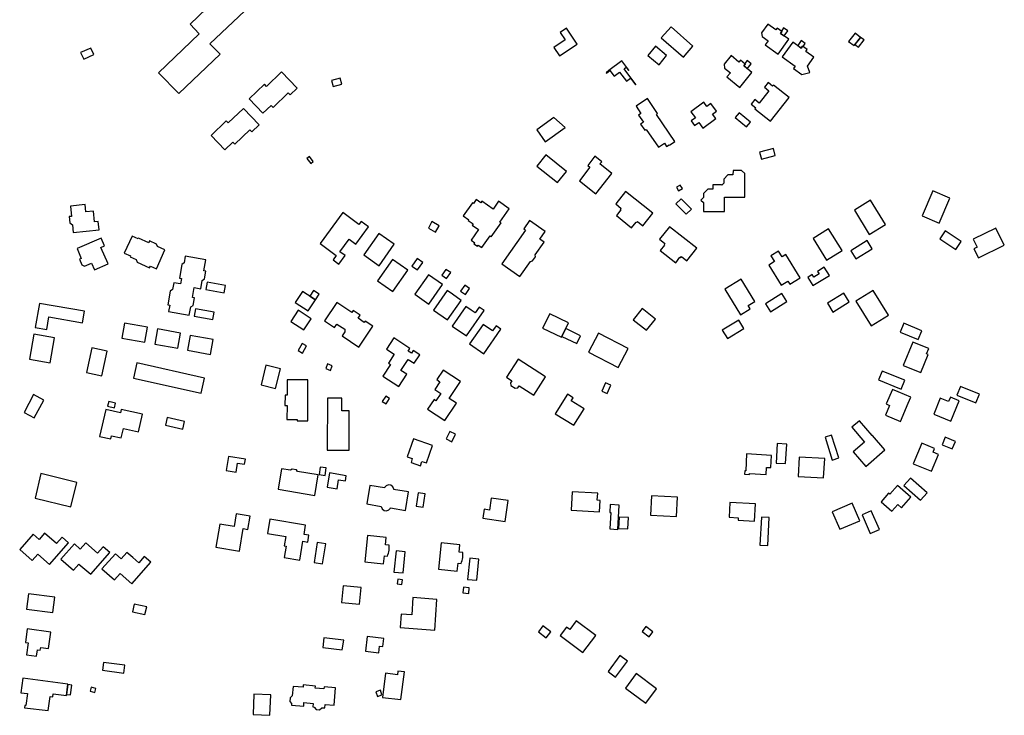
# Model space of a CAD drawing. Units: inches. Extents: x -9083 to 16343, y -25561 to 11996.
# Drawn here: x 4027 to 4437, y 2159 to 2449 of the extents above; entities that cross this region are included whole.
import ezdxf

# ---------------------------------------------------------------- set-up
doc = ezdxf.new("R2010")
doc.units = ezdxf.units.IN
doc.header["$MEASUREMENT"] = 0
doc.layers.add('Rakennukset_alueina', color=125, linetype='Continuous')

msp = doc.modelspace()

# ---------------------------------------------------------------- linework, layer by layer
at = {"layer": 'Rakennukset_alueina'}
for points in [[(4123.3368, 2454.7598), (4115.1649, 2463.3918), (4098.2056, 2446.9867), (4101.9362, 2443.0331), (4085.028, 2426.7931), (4093.5174, 2418.1227), (4110.6798, 2434.4514), (4106.4288, 2438.7993)], [(4252.0801, 2443.5491), (4254.1273, 2440.4931), (4249.3917, 2437.3208), (4251.7625, 2433.7816), (4259.0744, 2438.7348), (4254.6479, 2445.2692)], [(4298.1785, 2445.8197), (4294.106, 2441.2406), (4303.2725, 2433.2237), (4307.2208, 2437.773)], [(4347.1394, 2440.6978), (4343.6917, 2443.142), (4344.2559, 2443.9378), (4342.2636, 2445.3816), (4341.6809, 2444.5828), (4338.3331, 2446.9867), (4335.7116, 2443.3439), (4336.032, 2441.847), (4338.4687, 2440.0639), (4337.274, 2438.391), (4342.7326, 2434.506)], [(4345.1571, 2442.1031), (4346.662, 2444.199), (4344.9567, 2445.4222), (4344.006, 2444.1189), (4344.2559, 2443.9378), (4343.6917, 2443.142)], [(4353.0268, 2437.6892), (4353.9737, 2438.9698), (4352.2803, 2440.1689), (4350.8003, 2438.0939), (4352.2373, 2437.0677), (4352.8343, 2437.8379)], [(4376.935, 2441.5147), (4374.6816, 2443.2415), (4371.9378, 2439.8041), (4374.2167, 2438.0518)], [(4376.935, 2441.5147), (4374.5971, 2438.5364), (4376.05, 2437.392), (4378.4344, 2440.4099)], [(4052.6989, 2435.1399), (4054.0842, 2432.396), (4058.1669, 2434.3301), (4056.9721, 2437.0723)], [(4291.6776, 2437.7716), (4288.5219, 2433.8935), (4293.1757, 2430.1066), (4296.3314, 2433.9846)], [(4357.5676, 2433.2757), (4354.2273, 2435.6531), (4354.7897, 2436.4115), (4352.8343, 2437.8379), (4352.2373, 2437.0677), (4348.7689, 2439.538), (4344.362, 2433.3463), (4349.8205, 2429.4613), (4349.1021, 2428.5376), (4352.4951, 2426.0626), (4355.791, 2426.8736), (4354.9442, 2429.5765)], [(4271.1389, 2426.7714), (4271.2777, 2426.6172), (4272.755, 2427.7365), (4274.5531, 2425.3393), (4276.761, 2426.9954), (4279.5951, 2423.2542), (4281.3076, 2424.5514), (4283.4305, 2421.7491), (4283.5674, 2421.8498), (4278.6168, 2428.3853), (4279.5016, 2429.0555), (4280.4739, 2427.7723), (4280.6411, 2427.899), (4277.7129, 2431.7637), (4272.331, 2427.686)], [(4326.7959, 2420.6946), (4331.725, 2426.8413), (4328.3881, 2429.5913), (4328.9917, 2430.3803), (4327.0383, 2431.9651), (4326.3732, 2431.1964), (4323.1025, 2433.89), (4320.1748, 2430.2968), (4320.369, 2428.7281), (4322.8072, 2426.744), (4321.3443, 2425.0751)], [(4329.8165, 2431.8551), (4328.773, 2430.5689), (4328.9917, 2430.3803), (4328.3881, 2429.5913), (4329.8191, 2428.4311), (4331.471, 2430.4536)], [(4122.7781, 2415.8965), (4128.473, 2409.9798), (4131.8858, 2413.1333), (4132.7365, 2412.3706), (4138.9481, 2418.3609), (4139.8148, 2417.5394), (4142.7657, 2420.4057), (4136.2281, 2427.1904), (4129.9092, 2421.1204), (4129.0874, 2421.9755)], [(4157, 2423.5), (4157.7, 2421), (4161.3, 2422), (4160.6, 2424.5)], [(4339.4791, 2406.6228), (4347.2983, 2416.4243), (4340.7043, 2421.6397), (4340.3713, 2421.1926), (4338.5181, 2422.66), (4336.9935, 2420.7359), (4338.8093, 2419.3048), (4334.809, 2414.1212), (4332.9186, 2415.5934), (4331.4495, 2413.7392), (4333.3399, 2412.2508), (4333.0179, 2411.7892)], [(4283.641, 2412.8345), (4285.658, 2409.8769), (4284.6665, 2409.2008), (4286.6946, 2406.2265), (4285.5214, 2405.4266), (4287.2605, 2402.8421), (4287.8407, 2403.2333), (4292.8727, 2395.7716), (4295.3765, 2397.4602), (4296.327, 2396.0508), (4297.4213, 2396.7888), (4297.4773, 2396.7059), (4299.6742, 2398.1874), (4292.0855, 2409.4401), (4292.5832, 2409.7748), (4288.3608, 2416.0528)], [(4106.9204, 2400.6162), (4112.6253, 2394.6957), (4116.0259, 2397.9387), (4116.8066, 2397.1305), (4123.0343, 2403.0814), (4123.8996, 2402.2666), (4126.908, 2405.1254), (4120.3703, 2411.9099), (4114.0496, 2405.8804), (4113.2281, 2406.7212)], [(4316.8245, 2407.7197), (4315.4084, 2409.6072), (4317.0979, 2410.8637), (4314.752, 2413.9433), (4313.0686, 2412.7262), (4311.7427, 2414.4937), (4306.4339, 2410.4602), (4308.2536, 2408.0124), (4306.4775, 2406.7585), (4307.9487, 2404.8265), (4309.7201, 2406.0399), (4311.4327, 2403.7362)], [(4254.1832, 2403.9661), (4249.4468, 2408.1818), (4242.2918, 2403.0365), (4245.7956, 2398.0602)], [(4324.871, 2408.1381), (4329.555, 2404.2307), (4331.2205, 2406.2273), (4326.5363, 2410.1346)], [(4334.9334, 2393.6931), (4335.7059, 2390.7982), (4341.4996, 2392.3559), (4340.7262, 2395.2441)], [(4146.7759, 2391.1415), (4148.438, 2389.0823), (4149.404, 2389.8185), (4147.8182, 2391.9032)], [(4254.6577, 2385.7593), (4246.0529, 2392.6118), (4242.3152, 2387.9183), (4250.92, 2381.0658)], [(4260.0335, 2381.8322), (4266.8284, 2376.4505), (4273.5432, 2384.8956), (4268.6157, 2388.8299), (4269.3664, 2389.7813), (4266.5361, 2392.0233), (4263.5257, 2388.1768), (4264.4411, 2387.4303)], [(4311.6767, 2369.0355), (4320.3617, 2369.0255), (4320.3688, 2375.0054), (4328.7689, 2374.995), (4328.7872, 2384.8247), (4327.5096, 2386.0967), (4323.9097, 2386.101), (4323.9074, 2384.301), (4321.8076, 2384.3039), (4320.0735, 2382.5744), (4320.0715, 2380.8746), (4319.2284, 2380.0202), (4319.1225, 2380.1263), (4315.5224, 2380.1308), (4315.5201, 2378.3308), (4313.4202, 2378.3334), (4311.6858, 2376.6035), (4311.6838, 2374.8855), (4310.5825, 2373.7869), (4311.6813, 2372.7856)], [(4300.3693, 2379.1308), (4301.2825, 2377.617), (4302.9258, 2378.5863), (4301.9784, 2380.0777)], [(4275.4406, 2367.4409), (4281.7628, 2362.271), (4283.5878, 2364.6029), (4283.8383, 2364.4105), (4284.2265, 2364.8743), (4286.4732, 2363.121), (4290.5347, 2368.3354), (4279.2703, 2377.3059), (4275.1912, 2372.1868), (4277.4115, 2370.3119), (4277.044, 2369.8531), (4277.2405, 2369.6969)], [(4302.4265, 2374.3384), (4300.2029, 2372.2071), (4304.3937, 2367.9131), (4306.5883, 2370.0356)], [(4414.003, 2374.667), (4406.968, 2377.658), (4402.506, 2367.224), (4409.558, 2364.205)], [(4048.4567, 2371.2668), (4048.8938, 2367.0394), (4047.9986, 2366.9468), (4048.2712, 2364.3109), (4049.2589, 2363.5082), (4049.5881, 2360.3252), (4060.3804, 2361.4411), (4060.0206, 2364.9225), (4058.5285, 2364.7683), (4058.0162, 2369.2394), (4054.883, 2368.9154), (4054.5744, 2371.8994)], [(4230.8667, 2370.1963), (4226.4529, 2373.3071), (4224.1514, 2370.0417), (4219.5419, 2373.2904), (4219.1039, 2372.6693), (4217.1833, 2374.0233), (4216.0309, 2372.3887), (4215.6223, 2372.6768), (4211.7997, 2367.2536), (4214.0965, 2365.6347), (4213.866, 2365.3078), (4215.8195, 2363.9308), (4215.4451, 2363.3996), (4218.1342, 2361.5043), (4215.0522, 2357.1313), (4216.5398, 2356.0828), (4216.223, 2355.6333), (4217.6615, 2354.6194), (4217.9784, 2355.0689), (4219.466, 2354.0205), (4222.9224, 2358.9246), (4223.4129, 2358.5791), (4227.4657, 2364.3292), (4226.9752, 2364.6749)], [(4387.2775, 2363.7035), (4381.0394, 2373.7063), (4374.3597, 2369.5596), (4380.5613, 2359.5386)], [(4161.7027, 2368.5942), (4152.2194, 2355.7078), (4158.9605, 2350.7468), (4157.627, 2348.9347), (4160.0432, 2347.1566), (4162.651, 2350.7003), (4160.5248, 2352.2649), (4164.321, 2357.5418), (4167.0916, 2355.5029), (4172.3666, 2362.6709), (4169.3062, 2364.9231), (4168.3875, 2363.6748)], [(4197.2666, 2362.126), (4200.2671, 2360.4368), (4201.776, 2363.0579), (4198.7251, 2364.8238)], [(4239.3632, 2365.3273), (4236.8861, 2361.8125), (4237.7034, 2361.2364), (4227.8523, 2347.2593), (4235.2904, 2342.017), (4239.7292, 2348.3149), (4240.5653, 2348.4595), (4241.7693, 2350.1679), (4241.6245, 2351.0039), (4245.372, 2356.321), (4243.5737, 2357.5884), (4245.8204, 2360.7761)], [(4293.5623, 2352.8451), (4300.1095, 2347.7094), (4301.8153, 2350.0483), (4302.1141, 2349.8387), (4302.509, 2350.2863), (4304.7741, 2348.4777), (4308.8394, 2353.7584), (4297.575, 2362.7288), (4293.3652, 2357.6008), (4295.6348, 2355.766), (4295.2558, 2355.2528), (4295.4629, 2355.1054)], [(4433.1533, 2362.1333), (4423.7372, 2357.5497), (4425.3927, 2354.1867), (4424.0359, 2353.5577), (4425.9104, 2349.7194), (4436.6989, 2355.0056)], [(4051.2073, 2353.6725), (4052.9891, 2349.5403), (4052.1627, 2349.184), (4053.1922, 2346.7965), (4054.375, 2346.3264), (4057.2675, 2347.5737), (4058.4553, 2344.819), (4064.1026, 2347.2542), (4061.133, 2354.1406), (4062.5563, 2354.7544), (4061.1704, 2357.9681)], [(4084.173, 2345.2516), (4087.7087, 2353.0362), (4084.613, 2354.4422), (4084.2155, 2355.5015), (4081.3931, 2356.7834), (4081.0622, 2356.055), (4076.783, 2357.9987), (4076.6175, 2357.6346), (4074.0681, 2358.7924), (4070.8633, 2351.7361), (4073.4127, 2350.5783), (4073.2473, 2350.2141), (4075.7966, 2349.0561), (4076.1942, 2347.997), (4081.3839, 2345.6398), (4081.7147, 2346.3682)], [(4170.3966, 2350.9659), (4176.7934, 2346.4927), (4183.0204, 2355.3977), (4176.6235, 2359.8708)], [(4363.6752, 2361.8386), (4357.2357, 2357.7932), (4362.8206, 2348.8285), (4369.2774, 2352.8556)], [(4418.7133, 2356.515), (4412.0569, 2360.9796), (4409.8427, 2357.6459), (4416.5001, 2353.1905)], [(4374.9975, 2349.3586), (4381.7815, 2353.5745), (4379.6715, 2356.9593), (4372.8865, 2352.7505)], [(4096.224, 2350.518), (4095.73, 2347.68), (4094.828, 2347.053), (4093.77, 2341.353), (4094.569, 2341.211), (4094.1669, 2338.9486), (4091.43, 2339.435), (4090.912, 2336.558), (4089.972, 2335.92), (4088.954, 2330.242), (4089.7461, 2330.1), (4089.269, 2327.439), (4097.8699, 2325.897), (4098.484, 2329.322), (4099.42, 2329.956), (4099.9785, 2333.0967), (4099.2007, 2333.235), (4099.9448, 2337.4194), (4102.7016, 2336.9292), (4103.285, 2340.407), (4104.229, 2341.092), (4104.785, 2344.224), (4103.9826, 2344.3664), (4104.79, 2348.983)], [(4345.8866, 2351.1272), (4344.2803, 2350.148), (4342.7982, 2352.5072), (4339.6805, 2350.5958), (4341.1418, 2348.2093), (4338.7795, 2346.7291), (4343.9175, 2338.4416), (4346.636, 2340.1109), (4347.4892, 2338.7657), (4351.8636, 2341.4827)], [(4176.0918, 2340.1617), (4182.4771, 2335.7306), (4188.6781, 2344.6665), (4182.2905, 2349.0991)], [(4194.8939, 2347.8983), (4192.6143, 2349.4533), (4190.4254, 2346.3625), (4192.7572, 2344.7235)], [(4357.1473, 2338.2856), (4363.9603, 2342.4643), (4361.7979, 2345.8862), (4359.0676, 2344.136), (4359.6893, 2343.1366), (4357.5297, 2341.7898), (4356.8882, 2342.8235), (4355.0465, 2341.6378)], [(4191.6542, 2334.6165), (4197.5199, 2330.5308), (4203.0884, 2338.6833), (4197.2918, 2342.7329)], [(4202.8684, 2342.5249), (4204.8493, 2341.1522), (4206.5581, 2343.6179), (4204.5773, 2344.9907)], [(4112.984, 2338.299), (4105.243, 2339.666), (4104.694, 2336.5569), (4112.429, 2335.191)], [(4210.6509, 2335.9177), (4212.6317, 2334.545), (4214.3405, 2337.0107), (4212.3597, 2338.3835)], [(4327.0641, 2326.0735), (4331.0526, 2328.5271), (4330.2165, 2329.8861), (4333.0103, 2331.6367), (4327.3048, 2340.8886), (4320.5154, 2336.6988)], [(4141.9258, 2331.1915), (4147.2669, 2327.6657), (4150.3347, 2332.3129), (4144.9804, 2335.8188)], [(4149.5033, 2336.1944), (4147.9737, 2333.8731), (4150.3347, 2332.3129), (4151.867, 2334.6341)], [(4199.3952, 2328.0115), (4205.2514, 2323.9281), (4210.9354, 2332.0797), (4207.2552, 2334.6065), (4205.0291, 2336.1203)], [(4344.145, 2334.9146), (4337.3893, 2330.6931), (4339.4899, 2327.3334), (4346.2568, 2331.5449)], [(4369.9818, 2335.0855), (4363.1381, 2330.8648), (4365.4273, 2327.1815), (4372.2658, 2331.4062)], [(4382.1197, 2336.1747), (4375.0073, 2331.7637), (4381.3703, 2321.5013), (4388.4887, 2325.9143)], [(4054.343, 2327.557), (4035.579, 2330.834), (4033.813, 2320.734), (4038.609, 2319.892), (4039.537, 2325.183), (4053.494, 2322.764)], [(4159.2403, 2331.2588), (4154.1065, 2323.5525), (4158.3093, 2320.7527), (4159.2739, 2322.2007), (4162.4696, 2320.0719), (4162.482, 2318.9268), (4161.3792, 2317.3065), (4168.3067, 2312.5912), (4174.2203, 2321.2794), (4170.9747, 2323.4417), (4170.6365, 2322.934), (4168.1231, 2324.6083), (4168.9603, 2325.865), (4165.9809, 2327.8498), (4165.4819, 2327.1008)], [(4207.18, 2321.3924), (4213.0998, 2317.3011), (4220.4278, 2327.9283), (4218.4407, 2329.3054), (4216.7268, 2326.8323), (4214.9944, 2328.0177), (4212.8549, 2329.5353)], [(4108.215, 2327.186), (4100.474, 2328.588), (4099.914, 2325.4961), (4107.65, 2324.095)], [(4143.2025, 2327.9523), (4140.1283, 2323.2955), (4145.4694, 2319.7697), (4148.5435, 2324.4265)], [(4247.7005, 2326.5085), (4244.7403, 2320.5026), (4252.6081, 2316.7666), (4255.5675, 2322.6708)], [(4282.457, 2324), (4287.919, 2319.618), (4291.6713, 2324.3066), (4286.204, 2328.682)], [(4080.496, 2320.885), (4070.947, 2322.579), (4069.853, 2316.345), (4079.401, 2314.666)], [(4214.357, 2313.9675), (4220.2817, 2309.8531), (4227.3865, 2320.1304), (4225.4069, 2321.5204), (4223.9179, 2319.372), (4220.0226, 2322.0808)], [(4328.3955, 2320.4028), (4326.3001, 2323.8234), (4319.4645, 2319.6452), (4321.5588, 2316.2225)], [(4394.89, 2322.5363), (4393.376, 2318.853), (4400.845, 2315.783), (4402.359, 2319.4663)], [(4033.274, 2318.017), (4031.47, 2307.573), (4040.025, 2306.095), (4041.833, 2316.53)], [(4094.179, 2318.437), (4084.657, 2320.171), (4083.528, 2313.925), (4093.065, 2312.237)], [(4107.803, 2315.825), (4098.262, 2317.532), (4097.145, 2311.314), (4106.704, 2309.624)], [(4254.4256, 2320.3926), (4252.7509, 2317.0514), (4258.971, 2314.085), (4260.4973, 2317.2911)], [(4276.16, 2304.104), (4280.305, 2312.092), (4268.049, 2318.452), (4263.9039, 2310.4637)], [(4143.1345, 2311.1561), (4144.9853, 2310.1641), (4146.5915, 2313.1606), (4144.7408, 2314.1527)], [(4182.954, 2316.5086), (4179.8865, 2311.8175), (4183.0926, 2309.6736), (4180.7038, 2305.951), (4181.4702, 2305.4581), (4178.2775, 2300.6105), (4184.9402, 2296.2295), (4188.2899, 2301.3248), (4185.8506, 2302.925), (4188.8746, 2307.5259), (4191.332, 2305.9261), (4193.6612, 2309.4404), (4190.9912, 2311.2133), (4190.2418, 2310.1132), (4188.9248, 2310.9707), (4189.6255, 2312.1017)], [(4398.633, 2314.753), (4394.65, 2305.0129), (4401.947, 2302.029), (4405.043, 2309.6), (4404.4003, 2309.8657), (4405.284, 2312.003)], [(4057.414, 2312.323), (4055.1237, 2302.0604), (4061.508, 2300.618), (4063.769, 2310.9379)], [(4104.191, 2299.718), (4076.048, 2306.054), (4074.624, 2299.729), (4102.786, 2293.406)], [(4129.7164, 2305.1383), (4127.6954, 2296.9593), (4133.7164, 2295.4716), (4135.7374, 2303.6506)], [(4156.5309, 2302.9466), (4157.3105, 2304.8641), (4155.3653, 2305.655), (4154.5856, 2303.7374)], [(4229.6801, 2300.1137), (4231.936, 2298.6302), (4231.3646, 2297.7613), (4231.6154, 2296.6867), (4233.3616, 2295.5384), (4234.4727, 2295.7174), (4235.0442, 2296.5864), (4241.0515, 2292.6359), (4245.9881, 2300.2571), (4234.6501, 2307.6716)], [(4196.9706, 2286.8788), (4204.1122, 2282.1198), (4208.9056, 2289.3503), (4205.9651, 2291.3168), (4210.5601, 2298.2796), (4203.3607, 2303.0398), (4200.7557, 2299.1078), (4202.0366, 2298.2393), (4199.9496, 2294.9911), (4202.4371, 2293.319), (4200.3956, 2290.2727), (4199.6227, 2290.8079)], [(4384.463, 2299.002), (4393.1554, 2295.4743), (4393.866, 2295.1859), (4395.344, 2298.83), (4385.9319, 2302.6491), (4385.9245, 2302.6306)], [(4138.5108, 2299.0153), (4138.5031, 2292.6164), (4137.6631, 2292.6174), (4137.624, 2288.4075), (4138.498, 2288.4064), (4138.4909, 2282.5255), (4142.6909, 2282.5205), (4142.6902, 2281.9205), (4147.1901, 2281.9151), (4147.2107, 2299.0049)], [(4270.8915, 2297.7872), (4269.3417, 2294.3651), (4271.5884, 2293.3384), (4273.1415, 2296.7683)], [(4037.3572, 2290.5984), (4033.0983, 2292.8519), (4029.1807, 2285.4479), (4033.4396, 2283.1944)], [(4179.7371, 2288.9827), (4181.1642, 2291.2599), (4179.5307, 2292.2836), (4178.1036, 2290.0063)], [(4250.0096, 2284.9324), (4257.7407, 2280.1182), (4261.9849, 2286.964), (4256.664, 2290.2806), (4257.4597, 2291.564), (4255.08, 2293.0393)], [(4390.1762, 2295.0501), (4387.653, 2289.0015), (4389.02, 2288.4065), (4387.3309, 2284.3252), (4393.6098, 2281.7249), (4396.7812, 2289.3198), (4397.8374, 2291.8621), (4392.5635, 2294.0563)], [(4424.8746, 2289.391), (4426.3811, 2293.0626), (4418.4913, 2296.2981), (4416.9921, 2292.6083)], [(4063.9247, 2288.0013), (4066.8036, 2287.3578), (4067.2399, 2289.3095), (4064.361, 2289.9532)], [(4155.3165, 2291.4352), (4155.1754, 2269.7356), (4164.3753, 2269.7245), (4164.395, 2286.1643), (4161.3101, 2286.168), (4161.3164, 2291.428)], [(4414.4316, 2281.766), (4417.9421, 2290.3408), (4414.2906, 2291.8197), (4413.5286, 2289.9847), (4410.0953, 2291.3738), (4407.351, 2284.6644)], [(4063.1095, 2286.6466), (4060.6068, 2275.4531), (4065.2129, 2274.4232), (4065.5075, 2275.7406), (4069.6063, 2274.8243), (4070.4899, 2278.7767), (4076.7357, 2277.3802), (4078.3874, 2284.7678), (4069.5507, 2286.7436), (4069.2233, 2285.2797)], [(4087.9155, 2280.1783), (4095.2347, 2278.5419), (4095.9329, 2281.6647), (4088.6137, 2283.3012)], [(4381.8411, 2275.8896), (4381.7945, 2275.8492), (4376.472, 2281.985), (4373.27, 2279.261), (4378.6254, 2273.1002), (4373.8975, 2268.999), (4379.0719, 2263.0255), (4387.0155, 2269.8979)], [(4204.6847, 2274.4291), (4207.0587, 2273.2885), (4208.5269, 2276.3445), (4206.1529, 2277.4851)], [(4364.8417, 2276.0261), (4362.1643, 2275.1807), (4365.1838, 2265.6567), (4367.8601, 2266.5109)], [(4191.1503, 2274.4021), (4188.4589, 2267.0205), (4190.5774, 2266.3557), (4190.1183, 2264.5913), (4193.9869, 2263.3024), (4194.5354, 2265.1043), (4196.5269, 2264.453), (4198.9878, 2271.6583)], [(4342.2281, 2272.4812), (4341.7881, 2264.3973), (4345.7808, 2264.1629), (4346.238, 2272.2406)], [(4406.4147, 2261.0152), (4409.2972, 2267.9936), (4407.1146, 2268.8916), (4407.7424, 2270.4175), (4402.3664, 2272.6294), (4398.8676, 2264.1174)], [(4415.0681, 2270.2766), (4416.3497, 2273.3718), (4412.1785, 2275.1026), (4410.9129, 2272.0008)], [(4329.5897, 2268.1736), (4329.1994, 2261.1773), (4328.8103, 2261.1979), (4328.7192, 2259.7271), (4330.7997, 2259.6037), (4330.8275, 2259.9923), (4337.7173, 2259.6155), (4337.8842, 2262.6063), (4339.6761, 2262.5013), (4339.9727, 2267.6033)], [(4121.2114, 2265.9777), (4114.1567, 2267.14), (4113.186, 2261.2466), (4117.3597, 2260.559), (4117.9831, 2264.3442), (4120.8642, 2263.8695)], [(4351.4385, 2266.8392), (4351.0038, 2258.8475), (4361.5895, 2258.2724), (4362.0252, 2266.2605)], [(4036.1303, 2260.0112), (4033.7765, 2249.8472), (4048.6025, 2246.1257), (4051.0833, 2256.2767)], [(4136.2293, 2262.0375), (4134.865, 2253.4632), (4150.0348, 2250.911), (4151.4341, 2259.5112), (4142.9175, 2260.9264), (4142.3976, 2261.5804), (4140.6615, 2261.8687), (4139.9582, 2261.418)], [(4151.7969, 2259.5896), (4154.4013, 2259.243), (4154.7997, 2262.352), (4152.2162, 2262.7411)], [(4163.1527, 2259.1053), (4156.098, 2260.2676), (4155.1273, 2254.3742), (4159.3009, 2253.6866), (4159.9244, 2257.4718), (4162.8055, 2256.9972)], [(4401.893, 2248.901), (4404.643, 2251.99), (4397.766, 2258.144), (4394.991, 2255.066)], [(4172.9546, 2255.0774), (4171.6593, 2247.37), (4177.6649, 2246.3608), (4177.6484, 2246.2623), (4178.063, 2245.351), (4178.8528, 2244.6199), (4179.8553, 2244.4701), (4180.8396, 2244.9049), (4181.5279, 2245.6321), (4181.5442, 2245.7307), (4187.7789, 2244.6967), (4189.0682, 2252.4201), (4182.8325, 2253.4483), (4182.8487, 2253.5469), (4182.4313, 2254.457), (4181.6393, 2255.1856), (4180.6511, 2255.3486), (4179.6671, 2254.9129), (4178.9795, 2254.1851), (4178.9633, 2254.0865)], [(4193.0362, 2252.0403), (4192.1641, 2246.4582), (4195.0786, 2246.0029), (4195.9508, 2251.585)], [(4256.596, 2244.853), (4268.421, 2244.162), (4268.682, 2248.806), (4267.478, 2248.89), (4267.655, 2251.889), (4257.026, 2252.472)], [(4389.995, 2244.365), (4392.46, 2247.12), (4393.924, 2245.779), (4397.826, 2250.191), (4392.331, 2255.082), (4389.089, 2251.426), (4388.621, 2251.819), (4385.538, 2248.323)], [(4219.884, 2241.4695), (4229.1316, 2240.1267), (4230.4344, 2248.8035), (4223.4098, 2249.8367), (4222.6197, 2244.8444), (4220.4094, 2245.1666)], [(4300.4315, 2242.1959), (4300.8833, 2250.1396), (4290.0345, 2250.7402), (4289.5877, 2242.7763)], [(4322.651, 2247.996), (4322.305, 2241.875), (4326.1219, 2241.6592), (4326.06, 2240.564), (4332.907, 2240.174), (4333.318, 2247.4)], [(4368.37, 2236.869), (4376.585, 2240.406), (4373.3853, 2247.6973), (4365.197, 2244.111)], [(4117.373, 2243.304), (4116.489, 2238.059), (4110.522, 2239.013), (4108.932, 2229.374), (4118.756, 2227.765), (4120.282, 2237.1236), (4122.274, 2236.798), (4123.184, 2242.365)], [(4272.681, 2236.959), (4276.022, 2236.759), (4276.568, 2246.887), (4272.827, 2247.119), (4272.649, 2243.812), (4273.051, 2243.794)], [(4377.55, 2242.828), (4380.9306, 2235.0292), (4384.749, 2236.7046), (4381.324, 2244.484)], [(4146.2372, 2238.5735), (4131.3664, 2241.0145), (4130.3832, 2235.0247), (4137.9814, 2233.7775), (4137.3497, 2229.929), (4138.1392, 2229.7994), (4137.3619, 2225.0628), (4143.8451, 2223.9989), (4145.1365, 2231.8686), (4147.1101, 2231.5447), (4147.5789, 2234.4015), (4145.6053, 2234.7254)], [(4280.1318, 2236.9882), (4280.4049, 2241.6917), (4276.527, 2241.9251), (4276.2632, 2237.205)], [(4335.742, 2241.938), (4335.079, 2230.28), (4338.321, 2230.0956), (4338.9789, 2241.7553)], [(4039.8095, 2222.1332), (4047.7205, 2231.1574), (4044.9707, 2233.5669), (4042.6713, 2230.9558), (4037.7046, 2235.2477), (4035.4252, 2232.6429), (4032.9774, 2234.7706), (4027.3658, 2228.3811), (4032.5752, 2223.8255), (4034.8664, 2226.4351)], [(4056.9245, 2218.1161), (4064.8062, 2227.1184), (4062.045, 2229.5176), (4059.7635, 2226.919), (4054.8263, 2231.235), (4052.5279, 2228.6172), (4050.0903, 2230.7359), (4044.4539, 2224.3472), (4049.6727, 2219.7895), (4051.9664, 2222.3914)], [(4154.6496, 2230.7729), (4151.0973, 2231.356), (4149.7365, 2223.0671), (4153.289, 2222.4839)], [(4074.0026, 2214.0863), (4081.9057, 2223.1334), (4079.1184, 2225.5181), (4076.8434, 2222.8979), (4074.3969, 2225.0544), (4071.882, 2227.1971), (4069.5735, 2224.5426), (4067.1307, 2226.6622), (4061.572, 2220.3186), (4066.7876, 2215.7625), (4069.0799, 2218.3866)], [(4183.8188, 2227.9126), (4182.9452, 2219.0426), (4186.7266, 2218.6682), (4187.6022, 2227.5111)], [(4218.2122, 2224.4753), (4214.4438, 2224.8599), (4213.5781, 2215.995), (4217.36, 2215.6258)], [(4184.5357, 2216.1127), (4184.27, 2214.1292), (4186.3019, 2213.8583), (4186.5674, 2215.8406)], [(4161.7994, 2213.2873), (4161.1552, 2206.3961), (4168.6192, 2205.6532), (4169.3056, 2212.549)], [(4211.8864, 2212.7531), (4211.6472, 2210.4137), (4214.0406, 2210.1689), (4214.2798, 2212.5084)], [(4031.068, 2210.0145), (4030.255, 2203.5497), (4041.1315, 2202.1995), (4041.9341, 2208.6654)], [(4200.8292, 2207.6744), (4190.8422, 2208.3964), (4190.3245, 2201.2352), (4185.9905, 2201.5918), (4185.5764, 2195.9371), (4199.8929, 2194.8887)], [(4080.1532, 2204.6063), (4074.9787, 2205.7516), (4074.2644, 2202.5457), (4079.4388, 2201.4003)], [(4266.839, 2192.661), (4258.704, 2198.732), (4256.011, 2195.133), (4254.658, 2196.143), (4252.035, 2192.613), (4261.519, 2185.556)], [(4029.7288, 2189.7715), (4030.9176, 2189.6088), (4030.2262, 2184.5559), (4034.3877, 2183.987), (4034.7538, 2186.662), (4035.9426, 2186.4993), (4036.1053, 2187.6882), (4039.3747, 2187.2408), (4040.3099, 2194.0768), (4030.5013, 2195.4187)], [(4248.119, 2194.215), (4244.874, 2196.626), (4243.018, 2194.144), (4246.277, 2191.736)], [(4290.5762, 2194.2206), (4287.67, 2196.397), (4286.134, 2194.346), (4289.03, 2192.156)], [(4153.8072, 2191.6095), (4153.3388, 2187.6191), (4161.447, 2186.672), (4162.0554, 2190.7002)], [(4171.872, 2192.237), (4171.145, 2186.067), (4176.613, 2185.471), (4176.9056, 2188.1551), (4178.3073, 2188.0023), (4178.7113, 2191.4311)], [(4280.034, 2181.9591), (4276.9079, 2184.2709), (4271.977, 2177.6649), (4275.1111, 2175.34)], [(4062.2024, 2181.4433), (4061.773, 2178.2016), (4070.6918, 2176.9972), (4071.1217, 2180.2427)], [(4179.4095, 2176.9176), (4178.2385, 2166.9032), (4185.8512, 2166.0717), (4187.3565, 2177.4836), (4184.5353, 2177.8334), (4184.404, 2176.2956)], [(4029.4103, 2162.591), (4039.2235, 2161.4525), (4039.9927, 2167.2719), (4041.0832, 2167.1277), (4041.2549, 2168.4264), (4046.8065, 2167.6929), (4047.4235, 2172.3623), (4028.6277, 2174.8458), (4027.8247, 2168.7688), (4030.6739, 2168.4565), (4029.9825, 2163.4666), (4029.5257, 2163.5434)], [(4287.65, 2164.523), (4292.109, 2170.526), (4283.699, 2176.782), (4279.225, 2170.769)], [(4047.4137, 2172.2475), (4046.872, 2168.1222), (4048.5234, 2167.9057), (4049.0535, 2172.0321)], [(4056.6494, 2169.5049), (4058.5771, 2168.9587), (4059.0542, 2170.6424), (4057.1265, 2171.1886)], [(4140.9915, 2171.4537), (4140.6903, 2167.5753), (4139.7418, 2166.7593), (4139.6395, 2165.2088), (4140.4103, 2164.3098), (4140.3475, 2163.6802), (4145.4612, 2163.249), (4145.5499, 2164.7113), (4149.3426, 2164.383), (4149.219, 2162.9235), (4149.8018, 2162.8768), (4150.6322, 2161.9085), (4152.0696, 2161.7885), (4153.0161, 2162.6072), (4154.263, 2162.5213), (4154.3631, 2163.992), (4158.0502, 2163.6798), (4158.705, 2170.8897), (4153.9099, 2171.2981), (4153.8271, 2170.4147), (4150.2062, 2170.7167), (4150.2899, 2171.6225), (4145.2109, 2172.0577), (4145.1531, 2171.1253)], [(4175.4213, 2169.1894), (4176.1098, 2167.3117), (4177.9875, 2168.0002), (4177.299, 2169.8779)], [(4124.7296, 2168.2244), (4124.372, 2159.7529), (4131.3953, 2159.4369), (4131.7403, 2167.909)]]:
    msp.add_lwpolyline(points, close=True, dxfattribs=at)
for points in [[(4180.8996, 2230.2271), (4179.4318, 2230.3929), (4179.7365, 2233.4765), (4171.9875, 2234.2278), (4170.8994, 2223.2852), (4178.6633, 2222.5159), (4178.9887, 2225.7998), (4180.2151, 2225.658, 0.07644365), (4180.9391, 2228.1721, 0.09717726)], [(4211.5315, 2227.1483), (4210.0857, 2227.2751), (4210.4044, 2230.3676), (4202.6195, 2231.149), (4201.5313, 2220.2064), (4209.2953, 2219.4371), (4209.6206, 2222.721), (4210.8471, 2222.5792, 0.07644365), (4211.5711, 2225.0933, 0.09722581)]]:
    msp.add_lwpolyline(points, format="xyb", close=True, dxfattribs=at)

doc.saveas('drawing.dxf')
